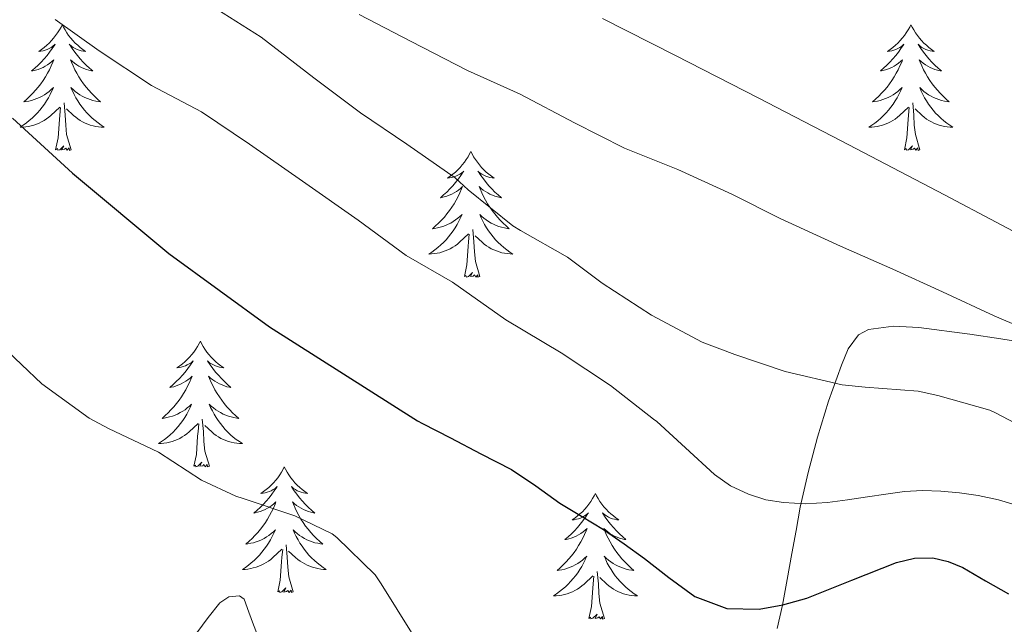
# Model space of a CAD drawing. Units: metres. Extents: x 555594 to 560073, y 4705127 to 4708134.
# Drawn here: x 556497 to 556590, y 4707411 to 4707469 of the extents above; entities that cross this region are included whole.
import ezdxf

# ---------------------------------------------------------------- set-up
doc = ezdxf.new("R2010")
doc.units = ezdxf.units.M
doc.header["$MEASUREMENT"] = 0
for name, color, linetype, lineweight in [('Level 35', 92, 'Continuous', 0), ('Level 36', 19, 'Continuous', 40), ('Level 4', 36, 'Continuous', 30), ('Level 5', 36, 'Continuous', 0)]:
    doc.layers.add(name, color=color, linetype=linetype, lineweight=lineweight)

msp = doc.modelspace()

# ---------------------------------------------------------------- linework, layer by layer
at = {"layer": 'Level 35', "color": 92, "linetype": 'Continuous', "lineweight": 0, "ltscale": 0.5}
for points in [[(556593.03, 4707437.8, 515.21), (556590.08, 4707438.27, 515.15), (556587.14, 4707438.72, 515.03), (556582.31, 4707439.35, 514.27), (556579.91, 4707439.47, 513.78), (556577.53, 4707439.15, 513.11), (556576.58, 4707438.65, 512.73)], [(556576.58, 4707438.65, 512.73), (556575.61, 4707437.31, 512.13), (556574.97, 4707435.76, 511.49), (556573.75, 4707432.37, 509.99), (556572.71, 4707428.93, 508.49), (556571.82, 4707425.61, 507.16), (556571.06, 4707422.31, 505.83), (556570.66, 4707420.11, 504.75), (556570.25, 4707417.91, 503.65), (556569.81, 4707415.46, 502.65), (556569.37, 4707413.01, 501.65), (556568.88, 4707410.8, 500.63)], [(556526.59, 4707404.68, 492.64), (556524.28, 4707405.39, 492.63), (556522.24, 4707406.37, 492.64), (556520.63, 4707407.94, 492.66), (556519.84, 4707409.54, 492.71), (556519.19, 4707411.15, 492.87), (556518.76, 4707412.36, 493.13), (556518.3, 4707413.57, 493.43), (556517.86, 4707413.9, 493.54), (556516.86, 4707413.79, 493.68), (556516.01, 4707413.23, 493.8), (556514.89, 4707411.83, 493.89), (556513.83, 4707410.4, 493.7), (556512.1, 4707407.81, 493.02), (556510.31, 4707405.23, 492.33), (556508.67, 4707403.31, 491.83), (556506.87, 4707401.51, 491.35), (556505.2, 4707399.92, 491.07), (556503.42, 4707398.59, 490.73), (556502.05, 4707397.92, 490.17), (556500.65, 4707397.33, 489.54), (556499.11, 4707396.75, 489.07), (556497.59, 4707396.15, 488.55), (556496.49, 4707395.37, 487.78)]]:
    msp.add_polyline3d(points, dxfattribs=at)
at = {"layer": 'Level 36', "color": 92, "linetype": 'Continuous', "lineweight": 0}
for points in [[(556501.05, 4707468.05, 0.01), (556500.94, 4707467.83, 0.01), (556500.78, 4707467.56, 0.01), (556500.62, 4707467.29, 0.01), (556500.43, 4707467.03, 0.01), (556500.24, 4707466.79, 0.01), (556500.03, 4707466.55, 0.01), (556499.81, 4707466.32, 0.01), (556499.58, 4707466.11, 0.01), (556499.34, 4707465.9, 0.01), (556499.09, 4707465.71, 0.01), (556498.83, 4707465.53, 0.01), (556499.03, 4707465.56, 0.01), (556499.23, 4707465.59, 0.01), (556499.43, 4707465.65, 0.01), (556499.63, 4707465.72, 0.01), (556499.82, 4707465.8, 0.01), (556500, 4707465.9, 0.01), (556500.17, 4707466.01, 0.01), (556500.38, 4707466.21, 0.01), (556500.34, 4707466.14, 0.01), (556500.11, 4707465.8, 0.01), (556499.86, 4707465.46, 0.01), (556499.61, 4707465.13, 0.01), (556499.34, 4707464.82, 0.01), (556499.06, 4707464.51, 0.01), (556498.77, 4707464.22, 0.01), (556498.46, 4707463.94, 0.01), (556498.15, 4707463.67, 0.01), (556498.28, 4707463.69, 0.01), (556498.52, 4707463.75, 0.01), (556498.76, 4707463.82, 0.01), (556499, 4707463.91, 0.01), (556499.23, 4707464.01, 0.01), (556499.45, 4707464.13, 0.01), (556499.67, 4707464.26, 0.01), (556499.88, 4707464.4, 0.01), (556500.07, 4707464.56, 0.01), (556500.26, 4707464.73, 0.01), (556500.17, 4707464.51, 0.01), (556500.02, 4707464.15, 0.01), (556499.84, 4707463.79, 0.01), (556499.66, 4707463.45, 0.01), (556499.46, 4707463.11, 0.01), (556499.25, 4707462.78, 0.01), (556499.02, 4707462.45, 0.01), (556498.78, 4707462.14, 0.01), (556498.53, 4707461.84, 0.01), (556498.27, 4707461.55, 0.01), (556497.99, 4707461.27, 0.01), (556497.7, 4707461, 0.01), (556497.41, 4707460.74, 0.01), (556497.6, 4707460.76, 0.01), (556497.87, 4707460.81, 0.01), (556498.13, 4707460.87, 0.01), (556498.39, 4707460.95, 0.01), (556498.65, 4707461.05, 0.01), (556498.9, 4707461.15, 0.01), (556499.14, 4707461.28, 0.01), (556499.37, 4707461.41, 0.01), (556499.6, 4707461.57, 0.01), (556499.81, 4707461.73, 0.01), (556500.02, 4707461.91, 0.01), (556500.21, 4707462.09, 0.01), (556500.07, 4707461.77, 0.01)], [(556501.05, 4707468.05, 0.01), (556501.16, 4707467.83, 0.01), (556501.32, 4707467.56, 0.01), (556501.48, 4707467.29, 0.01), (556501.66, 4707467.03, 0.01), (556501.86, 4707466.79, 0.01), (556502.07, 4707466.55, 0.01), (556502.28, 4707466.32, 0.01), (556502.52, 4707466.11, 0.01), (556502.76, 4707465.9, 0.01), (556503.01, 4707465.71, 0.01), (556503.27, 4707465.53, 0.01), (556503.07, 4707465.56, 0.01), (556502.86, 4707465.59, 0.01), (556502.66, 4707465.65, 0.01), (556502.47, 4707465.72, 0.01), (556502.28, 4707465.8, 0.01), (556502.1, 4707465.9, 0.01), (556501.93, 4707466.01, 0.01), (556501.72, 4707466.21, 0.01), (556501.76, 4707466.14, 0.01), (556501.99, 4707465.8, 0.01), (556502.24, 4707465.46, 0.01), (556502.49, 4707465.13, 0.01), (556502.76, 4707464.82, 0.01), (556503.04, 4707464.51, 0.01), (556503.33, 4707464.22, 0.01), (556503.63, 4707463.94, 0.01), (556503.95, 4707463.67, 0.01), (556503.82, 4707463.69, 0.01), (556503.58, 4707463.75, 0.01), (556503.34, 4707463.82, 0.01), (556503.1, 4707463.91, 0.01), (556502.87, 4707464.01, 0.01), (556502.64, 4707464.13, 0.01), (556502.43, 4707464.26, 0.01), (556502.22, 4707464.4, 0.01), (556502.02, 4707464.56, 0.01), (556501.84, 4707464.73, 0.01), (556501.93, 4707464.51, 0.01), (556502.08, 4707464.15, 0.01), (556502.25, 4707463.79, 0.01), (556502.44, 4707463.45, 0.01), (556502.64, 4707463.11, 0.01), (556502.85, 4707462.78, 0.01), (556503.08, 4707462.45, 0.01), (556503.32, 4707462.14, 0.01), (556503.57, 4707461.84, 0.01), (556503.83, 4707461.55, 0.01), (556504.11, 4707461.27, 0.01), (556504.39, 4707461, 0.01), (556504.69, 4707460.74, 0.01), (556504.49, 4707460.76, 0.01), (556504.23, 4707460.81, 0.01), (556503.96, 4707460.87, 0.01), (556503.7, 4707460.95, 0.01), (556503.45, 4707461.05, 0.01), (556503.2, 4707461.15, 0.01), (556502.96, 4707461.28, 0.01), (556502.73, 4707461.41, 0.01), (556502.5, 4707461.57, 0.01), (556502.29, 4707461.73, 0.01), (556502.08, 4707461.91, 0.01), (556501.88, 4707462.09, 0.01), (556502.03, 4707461.77, 0.01)], [(556581.55, 4707468.05, 0.01), (556581.44, 4707467.83, 0.01), (556581.29, 4707467.56, 0.01), (556581.12, 4707467.29, 0.01), (556580.94, 4707467.03, 0.01), (556580.74, 4707466.79, 0.01), (556580.54, 4707466.55, 0.01), (556580.32, 4707466.32, 0.01), (556580.09, 4707466.11, 0.01), (556579.85, 4707465.9, 0.01), (556579.6, 4707465.71, 0.01), (556579.34, 4707465.53, 0.01), (556579.54, 4707465.56, 0.01), (556579.74, 4707465.59, 0.01), (556579.94, 4707465.65, 0.01), (556580.13, 4707465.72, 0.01), (556580.32, 4707465.8, 0.01), (556580.5, 4707465.9, 0.01), (556580.68, 4707466.01, 0.01), (556580.88, 4707466.21, 0.01), (556580.84, 4707466.14, 0.01), (556580.61, 4707465.8, 0.01), (556580.37, 4707465.46, 0.01), (556580.11, 4707465.13, 0.01), (556579.84, 4707464.82, 0.01), (556579.56, 4707464.51, 0.01), (556579.27, 4707464.22, 0.01), (556578.97, 4707463.94, 0.01), (556578.66, 4707463.67, 0.01), (556578.78, 4707463.69, 0.01), (556579.03, 4707463.75, 0.01), (556579.27, 4707463.82, 0.01), (556579.5, 4707463.91, 0.01), (556579.74, 4707464.01, 0.01), (556579.96, 4707464.13, 0.01), (556580.17, 4707464.26, 0.01), (556580.38, 4707464.4, 0.01), (556580.58, 4707464.56, 0.01), (556580.76, 4707464.73, 0.01), (556580.68, 4707464.51, 0.01), (556580.52, 4707464.15, 0.01), (556580.35, 4707463.79, 0.01), (556580.16, 4707463.45, 0.01), (556579.96, 4707463.11, 0.01), (556579.75, 4707462.78, 0.01), (556579.53, 4707462.45, 0.01), (556579.29, 4707462.14, 0.01), (556579.04, 4707461.84, 0.01), (556578.77, 4707461.55, 0.01), (556578.5, 4707461.27, 0.01), (556578.21, 4707461, 0.01), (556577.91, 4707460.74, 0.01), (556578.11, 4707460.76, 0.01), (556578.38, 4707460.81, 0.01), (556578.64, 4707460.87, 0.01), (556578.9, 4707460.95, 0.01), (556579.15, 4707461.05, 0.01), (556579.4, 4707461.15, 0.01), (556579.64, 4707461.28, 0.01), (556579.88, 4707461.41, 0.01), (556580.1, 4707461.57, 0.01), (556580.32, 4707461.73, 0.01), (556580.52, 4707461.91, 0.01), (556580.72, 4707462.09, 0.01), (556580.58, 4707461.77, 0.01)], [(556581.55, 4707468.05, 0.01), (556581.66, 4707467.83, 0.01), (556581.82, 4707467.56, 0.01), (556581.99, 4707467.29, 0.01), (556582.17, 4707467.03, 0.01), (556582.36, 4707466.79, 0.01), (556582.57, 4707466.55, 0.01), (556582.79, 4707466.32, 0.01), (556583.02, 4707466.11, 0.01), (556583.26, 4707465.9, 0.01), (556583.51, 4707465.71, 0.01), (556583.77, 4707465.53, 0.01), (556583.57, 4707465.56, 0.01), (556583.37, 4707465.59, 0.01), (556583.17, 4707465.65, 0.01), (556582.98, 4707465.72, 0.01), (556582.79, 4707465.8, 0.01), (556582.6, 4707465.9, 0.01), (556582.43, 4707466.01, 0.01), (556582.23, 4707466.21, 0.01), (556582.27, 4707466.14, 0.01), (556582.5, 4707465.8, 0.01), (556582.74, 4707465.46, 0.01), (556583, 4707465.13, 0.01), (556583.26, 4707464.82, 0.01), (556583.54, 4707464.51, 0.01), (556583.84, 4707464.22, 0.01), (556584.14, 4707463.94, 0.01), (556584.45, 4707463.67, 0.01), (556584.33, 4707463.69, 0.01), (556584.08, 4707463.75, 0.01), (556583.84, 4707463.82, 0.01), (556583.6, 4707463.91, 0.01), (556583.37, 4707464.01, 0.01), (556583.15, 4707464.13, 0.01), (556582.93, 4707464.26, 0.01), (556582.73, 4707464.4, 0.01), (556582.53, 4707464.56, 0.01), (556582.34, 4707464.73, 0.01), (556582.43, 4707464.51, 0.01), (556582.59, 4707464.15, 0.01), (556582.76, 4707463.79, 0.01), (556582.94, 4707463.45, 0.01), (556583.14, 4707463.11, 0.01), (556583.36, 4707462.78, 0.01), (556583.58, 4707462.45, 0.01), (556583.82, 4707462.14, 0.01), (556584.07, 4707461.84, 0.01), (556584.34, 4707461.55, 0.01), (556584.61, 4707461.27, 0.01), (556584.9, 4707461, 0.01), (556585.2, 4707460.74, 0.01), (556585, 4707460.76, 0.01), (556584.73, 4707460.81, 0.01), (556584.47, 4707460.87, 0.01), (556584.21, 4707460.95, 0.01), (556583.96, 4707461.05, 0.01), (556583.71, 4707461.15, 0.01), (556583.47, 4707461.28, 0.01), (556583.23, 4707461.41, 0.01), (556583.01, 4707461.57, 0.01), (556582.79, 4707461.73, 0.01), (556582.58, 4707461.91, 0.01), (556582.39, 4707462.09, 0.01), (556582.53, 4707461.77, 0.01)], [(556500.07, 4707461.774, 0.01), (556499.92, 4707461.454, 0.01), (556499.75, 4707461.134, 0.01), (556499.56, 4707460.834, 0.01), (556499.37, 4707460.534, 0.01), (556499.16, 4707460.244, 0.01), (556498.94, 4707459.964, 0.01), (556498.7, 4707459.694, 0.01), (556498.45, 4707459.444, 0.01), (556498.2, 4707459.194, 0.01), (556497.93, 4707458.964, 0.01), (556497.65, 4707458.744, 0.01), (556497.36, 4707458.534, 0.01), (556497.07, 4707458.344, 0.01), (556497.33, 4707458.354, 0.01), (556497.6, 4707458.374, 0.01), (556497.86, 4707458.414, 0.01), (556498.12, 4707458.474, 0.01), (556498.37, 4707458.544, 0.01), (556498.62, 4707458.634, 0.01), (556498.87, 4707458.734, 0.01), (556499.1, 4707458.854, 0.01), (556499.34, 4707458.984, 0.01), (556499.56, 4707459.124, 0.01), (556499.77, 4707459.284, 0.01), (556499.97, 4707459.454, 0.01), (556500.82, 4707460.254, 0.01)], [(556502.03, 4707461.774, 0.01), (556502.18, 4707461.454, 0.01), (556502.35, 4707461.134, 0.01), (556502.53, 4707460.834, 0.01), (556502.73, 4707460.533, 0.01), (556502.94, 4707460.243, 0.01), (556503.16, 4707459.963, 0.01), (556503.4, 4707459.693, 0.01), (556503.639, 4707459.443, 0.01), (556503.899, 4707459.193, 0.01), (556504.169, 4707458.963, 0.01), (556504.449, 4707458.743, 0.01), (556504.739, 4707458.533, 0.01), (556505.029, 4707458.343, 0.01), (556504.759, 4707458.353, 0.01), (556504.499, 4707458.373, 0.01), (556504.239, 4707458.413, 0.01), (556503.979, 4707458.473, 0.01), (556503.719, 4707458.543, 0.01), (556503.479, 4707458.633, 0.01), (556503.229, 4707458.733, 0.01), (556502.989, 4707458.853, 0.01), (556502.759, 4707458.983, 0.01), (556502.539, 4707459.124, 0.01), (556502.329, 4707459.284, 0.01), (556502.12, 4707459.454, 0.01), (556501.47, 4707460.074, 0.01)], [(556580.576, 4707461.766, 0.01), (556580.416, 4707461.446, 0.01), (556580.246, 4707461.126, 0.01), (556580.066, 4707460.826, 0.01), (556579.866, 4707460.526, 0.01), (556579.656, 4707460.236, 0.01), (556579.436, 4707459.956, 0.01), (556579.196, 4707459.686, 0.01), (556578.956, 4707459.436, 0.01), (556578.696, 4707459.186, 0.01), (556578.426, 4707458.956, 0.01), (556578.146, 4707458.736, 0.01), (556577.856, 4707458.526, 0.01), (556577.566, 4707458.336, 0.01), (556577.836, 4707458.346, 0.01), (556578.096, 4707458.366, 0.01), (556578.356, 4707458.406, 0.01), (556578.616, 4707458.466, 0.01), (556578.876, 4707458.536, 0.01), (556579.126, 4707458.626, 0.01), (556579.366, 4707458.726, 0.01), (556579.606, 4707458.846, 0.01), (556579.836, 4707458.976, 0.01), (556580.056, 4707459.116, 0.01), (556580.276, 4707459.276, 0.01), (556580.476, 4707459.446, 0.01), (556581.326, 4707460.246, 0.01)], [(556582.526, 4707461.766, 0.01), (556582.686, 4707461.446, 0.01), (556582.856, 4707461.126, 0.01), (556583.036, 4707460.826, 0.01), (556583.236, 4707460.526, 0.01), (556583.436, 4707460.236, 0.01), (556583.666, 4707459.956, 0.01), (556583.896, 4707459.685, 0.01), (556584.146, 4707459.435, 0.01), (556584.406, 4707459.185, 0.01), (556584.676, 4707458.955, 0.01), (556584.956, 4707458.735, 0.01), (556585.235, 4707458.525, 0.01), (556585.525, 4707458.335, 0.01), (556585.265, 4707458.345, 0.01), (556585.005, 4707458.365, 0.01), (556584.735, 4707458.405, 0.01), (556584.475, 4707458.465, 0.01), (556584.225, 4707458.535, 0.01), (556583.976, 4707458.625, 0.01), (556583.736, 4707458.725, 0.01), (556583.496, 4707458.846, 0.01), (556583.266, 4707458.976, 0.01), (556583.046, 4707459.116, 0.01), (556582.826, 4707459.276, 0.01), (556582.626, 4707459.446, 0.01), (556581.966, 4707460.066, 0.01)], [(556500.43, 4707456.2, 0.01), (556500.68, 4707457.32, 0.01), (556500.79, 4707459.06, 0.01), (556500.84, 4707459.49, 0.01), (556500.9, 4707460.22, 0.01)], [(556501.9, 4707456.2, 0.01), (556501.47, 4707457.64, 0.01), (556501.38, 4707458.54, 0.01), (556501.33, 4707459.49, 0.01), (556501.23, 4707460.66, 0.01)], [(556580.94, 4707456.2, 0.01), (556581.18, 4707457.32, 0.01), (556581.29, 4707459.06, 0.01), (556581.34, 4707459.49, 0.01), (556581.4, 4707460.22, 0.01)], [(556582.4, 4707456.2, 0.01), (556581.98, 4707457.64, 0.01), (556581.88, 4707458.54, 0.01), (556581.84, 4707459.49, 0.01), (556581.74, 4707460.66, 0.01)], [(556501.9, 4707456.2, 0.01), (556501.73, 4707456.13, 0.01), (556501.71, 4707456.37, 0.01), (556501.52, 4707456.15, 0.01), (556501.4, 4707456.35, 0.01), (556501.28, 4707456.24, 0.01), (556501, 4707456.19, 0.01), (556501.2, 4707456.58, 0.01), (556500.82, 4707456.2, 0.01), (556500.63, 4707456.15, 0.01), (556500.59, 4707456.31, 0.01), (556500.43, 4707456.2, 0.01)], [(556539.82, 4707456.03, 0.01), (556539.7, 4707455.81, 0.01), (556539.55, 4707455.53, 0.01), (556539.38, 4707455.27, 0.01), (556539.2, 4707455.01, 0.01), (556539, 4707454.76, 0.01), (556538.8, 4707454.52, 0.01), (556538.58, 4707454.3, 0.01), (556538.35, 4707454.08, 0.01), (556538.11, 4707453.88, 0.01), (556537.86, 4707453.69, 0.01), (556537.6, 4707453.51, 0.01), (556537.8, 4707453.53, 0.01), (556538, 4707453.57, 0.01), (556538.2, 4707453.63, 0.01), (556538.39, 4707453.69, 0.01), (556538.58, 4707453.78, 0.01), (556538.76, 4707453.88, 0.01), (556538.94, 4707453.99, 0.01), (556539.14, 4707454.18, 0.01), (556539.1, 4707454.12, 0.01), (556538.87, 4707453.77, 0.01), (556538.63, 4707453.43, 0.01), (556538.37, 4707453.11, 0.01), (556538.1, 4707452.79, 0.01), (556537.82, 4707452.49, 0.01), (556537.53, 4707452.19, 0.01), (556537.23, 4707451.91, 0.01), (556536.92, 4707451.64, 0.01), (556537.04, 4707451.66, 0.01), (556537.29, 4707451.72, 0.01), (556537.53, 4707451.79, 0.01), (556537.76, 4707451.88, 0.01), (556538, 4707451.99, 0.01), (556538.22, 4707452.1, 0.01), (556538.44, 4707452.23, 0.01), (556538.64, 4707452.38, 0.01), (556538.84, 4707452.54, 0.01), (556539.03, 4707452.71, 0.01), (556538.94, 4707452.48, 0.01), (556538.78, 4707452.12, 0.01), (556538.61, 4707451.77, 0.01), (556538.43, 4707451.42, 0.01), (556538.23, 4707451.08, 0.01), (556538.01, 4707450.75, 0.01), (556537.79, 4707450.43, 0.01), (556537.55, 4707450.12, 0.01), (556537.3, 4707449.81, 0.01), (556537.03, 4707449.52, 0.01), (556536.76, 4707449.24, 0.01), (556536.47, 4707448.97, 0.01), (556536.17, 4707448.71, 0.01), (556536.37, 4707448.74, 0.01), (556536.64, 4707448.79, 0.01), (556536.9, 4707448.85, 0.01), (556537.16, 4707448.93, 0.01), (556537.41, 4707449.02, 0.01), (556537.66, 4707449.13, 0.01), (556537.9, 4707449.25, 0.01), (556538.14, 4707449.39, 0.01), (556538.36, 4707449.54, 0.01), (556538.58, 4707449.7, 0.01), (556538.78, 4707449.88, 0.01), (556538.98, 4707450.07, 0.01), (556538.84, 4707449.74, 0.01)], [(556539.82, 4707456.03, 0.01), (556539.93, 4707455.81, 0.01), (556540.08, 4707455.53, 0.01), (556540.25, 4707455.27, 0.01), (556540.43, 4707455.01, 0.01), (556540.62, 4707454.76, 0.01), (556540.83, 4707454.52, 0.01), (556541.05, 4707454.3, 0.01), (556541.28, 4707454.08, 0.01), (556541.52, 4707453.88, 0.01), (556541.77, 4707453.69, 0.01), (556542.03, 4707453.51, 0.01), (556541.83, 4707453.53, 0.01), (556541.63, 4707453.57, 0.01), (556541.43, 4707453.63, 0.01), (556541.24, 4707453.69, 0.01), (556541.05, 4707453.78, 0.01), (556540.87, 4707453.88, 0.01), (556540.69, 4707453.99, 0.01), (556540.49, 4707454.18, 0.01), (556540.53, 4707454.12, 0.01), (556540.76, 4707453.77, 0.01), (556541, 4707453.43, 0.01), (556541.26, 4707453.11, 0.01), (556541.52, 4707452.79, 0.01), (556541.8, 4707452.49, 0.01), (556542.1, 4707452.19, 0.01), (556542.4, 4707451.91, 0.01), (556542.71, 4707451.64, 0.01), (556542.59, 4707451.66, 0.01), (556542.34, 4707451.72, 0.01), (556542.1, 4707451.79, 0.01), (556541.86, 4707451.88, 0.01), (556541.63, 4707451.99, 0.01), (556541.41, 4707452.1, 0.01), (556541.2, 4707452.23, 0.01), (556540.99, 4707452.38, 0.01), (556540.79, 4707452.54, 0.01), (556540.6, 4707452.71, 0.01), (556540.69, 4707452.48, 0.01), (556540.85, 4707452.12, 0.01), (556541.02, 4707451.77, 0.01), (556541.2, 4707451.42, 0.01), (556541.4, 4707451.08, 0.01), (556541.62, 4707450.75, 0.01), (556541.84, 4707450.43, 0.01), (556542.08, 4707450.12, 0.01), (556542.33, 4707449.81, 0.01), (556542.6, 4707449.52, 0.01), (556542.87, 4707449.24, 0.01), (556543.16, 4707448.97, 0.01), (556543.46, 4707448.71, 0.01), (556543.26, 4707448.74, 0.01), (556542.99, 4707448.79, 0.01), (556542.73, 4707448.85, 0.01), (556542.47, 4707448.93, 0.01), (556542.22, 4707449.02, 0.01), (556541.97, 4707449.13, 0.01), (556541.73, 4707449.25, 0.01), (556541.49, 4707449.39, 0.01), (556541.27, 4707449.54, 0.01), (556541.05, 4707449.7, 0.01), (556540.85, 4707449.88, 0.01), (556540.65, 4707450.07, 0.01), (556540.79, 4707449.74, 0.01)], [(556582.4, 4707456.2, 0.01), (556582.23, 4707456.13, 0.01), (556582.21, 4707456.37, 0.01), (556582.02, 4707456.15, 0.01), (556581.9, 4707456.35, 0.01), (556581.78, 4707456.24, 0.01), (556581.51, 4707456.19, 0.01), (556581.71, 4707456.58, 0.01), (556581.32, 4707456.2, 0.01), (556581.13, 4707456.15, 0.01), (556581.09, 4707456.31, 0.01), (556580.94, 4707456.2, 0.01)], [(556538.836, 4707449.74, 0.01), (556538.676, 4707449.42, 0.01), (556538.506, 4707449.11, 0.01), (556538.326, 4707448.8, 0.01), (556538.126, 4707448.5, 0.01), (556537.916, 4707448.22, 0.01), (556537.696, 4707447.94, 0.01), (556537.466, 4707447.67, 0.01), (556537.215, 4707447.41, 0.01), (556536.955, 4707447.17, 0.01), (556536.685, 4707446.93, 0.01), (556536.405, 4707446.71, 0.01), (556536.115, 4707446.5, 0.01), (556535.835, 4707446.31, 0.01), (556536.095, 4707446.32, 0.01), (556536.355, 4707446.35, 0.01), (556536.615, 4707446.39, 0.01), (556536.875, 4707446.44, 0.01), (556537.135, 4707446.51, 0.01), (556537.385, 4707446.6, 0.01), (556537.625, 4707446.71, 0.01), (556537.865, 4707446.82, 0.01), (556538.095, 4707446.95, 0.01), (556538.315, 4707447.1, 0.01), (556538.535, 4707447.25, 0.01), (556538.735, 4707447.43, 0.01), (556539.586, 4707448.22, 0.01)], [(556540.786, 4707449.74, 0.01), (556540.946, 4707449.42, 0.01), (556541.116, 4707449.11, 0.01), (556541.296, 4707448.8, 0.01), (556541.495, 4707448.5, 0.01), (556541.705, 4707448.22, 0.01), (556541.925, 4707447.94, 0.01), (556542.155, 4707447.67, 0.01), (556542.405, 4707447.409, 0.01), (556542.665, 4707447.169, 0.01), (556542.935, 4707446.929, 0.01), (556543.215, 4707446.709, 0.01), (556543.505, 4707446.499, 0.01), (556543.795, 4707446.309, 0.01), (556543.535, 4707446.319, 0.01), (556543.275, 4707446.349, 0.01), (556543.005, 4707446.389, 0.01), (556542.745, 4707446.439, 0.01), (556542.485, 4707446.509, 0.01), (556542.235, 4707446.599, 0.01), (556541.995, 4707446.71, 0.01), (556541.755, 4707446.82, 0.01), (556541.525, 4707446.95, 0.01), (556541.305, 4707447.1, 0.01), (556541.085, 4707447.25, 0.01), (556540.885, 4707447.43, 0.01), (556540.225, 4707448.05, 0.01)], [(556540.66, 4707444.17, 0.01), (556540.24, 4707445.61, 0.01), (556540.15, 4707446.52, 0.01), (556540.1, 4707447.47, 0.01), (556540, 4707448.63, 0.01)], [(556539.2, 4707444.17, 0.01), (556539.44, 4707445.29, 0.01), (556539.55, 4707447.03, 0.01), (556539.6, 4707447.47, 0.01), (556539.66, 4707448.19, 0.01)], [(556540.66, 4707444.17, 0.01), (556540.49, 4707444.11, 0.01), (556540.47, 4707444.35, 0.01), (556540.28, 4707444.12, 0.01), (556540.16, 4707444.33, 0.01), (556540.04, 4707444.22, 0.01), (556539.77, 4707444.17, 0.01), (556539.97, 4707444.56, 0.01), (556539.58, 4707444.18, 0.01), (556539.39, 4707444.12, 0.01), (556539.35, 4707444.29, 0.01), (556539.2, 4707444.17, 0.01)], [(556514.16, 4707438.04, 0.01), (556514.04, 4707437.82, 0.01), (556513.89, 4707437.55, 0.01), (556513.72, 4707437.28, 0.01), (556513.54, 4707437.02, 0.01), (556513.35, 4707436.77, 0.01), (556513.14, 4707436.54, 0.01), (556512.92, 4707436.31, 0.01), (556512.69, 4707436.09, 0.01), (556512.45, 4707435.89, 0.01), (556512.2, 4707435.7, 0.01), (556511.94, 4707435.52, 0.01), (556512.14, 4707435.55, 0.01), (556512.34, 4707435.58, 0.01), (556512.54, 4707435.64, 0.01), (556512.74, 4707435.71, 0.01), (556512.92, 4707435.79, 0.01), (556513.1, 4707435.89, 0.01), (556513.28, 4707436, 0.01), (556513.48, 4707436.19, 0.01), (556513.44, 4707436.13, 0.01), (556513.21, 4707435.79, 0.01), (556512.97, 4707435.45, 0.01), (556512.71, 4707435.12, 0.01), (556512.45, 4707434.81, 0.01), (556512.17, 4707434.5, 0.01), (556511.87, 4707434.21, 0.01), (556511.57, 4707433.93, 0.01), (556511.26, 4707433.65, 0.01), (556511.38, 4707433.68, 0.01), (556511.63, 4707433.73, 0.01), (556511.87, 4707433.81, 0.01), (556512.11, 4707433.9, 0.01), (556512.34, 4707434, 0.01), (556512.56, 4707434.12, 0.01), (556512.78, 4707434.25, 0.01), (556512.98, 4707434.39, 0.01), (556513.18, 4707434.55, 0.01), (556513.37, 4707434.72, 0.01), (556513.28, 4707434.5, 0.01), (556513.12, 4707434.14, 0.01), (556512.95, 4707433.78, 0.01), (556512.77, 4707433.44, 0.01), (556512.57, 4707433.1, 0.01), (556512.36, 4707432.77, 0.01), (556512.13, 4707432.44, 0.01), (556511.89, 4707432.13, 0.01), (556511.64, 4707431.83, 0.01), (556511.37, 4707431.54, 0.01), (556511.1, 4707431.25, 0.01), (556510.81, 4707430.99, 0.01), (556510.52, 4707430.73, 0.01), (556510.71, 4707430.75, 0.01), (556510.98, 4707430.8, 0.01), (556511.24, 4707430.86, 0.01), (556511.5, 4707430.94, 0.01), (556511.76, 4707431.03, 0.01), (556512, 4707431.14, 0.01), (556512.24, 4707431.27, 0.01), (556512.48, 4707431.4, 0.01), (556512.7, 4707431.55, 0.01), (556512.92, 4707431.72, 0.01), (556513.12, 4707431.89, 0.01), (556513.32, 4707432.08, 0.01), (556513.18, 4707431.75, 0.01)], [(556514.16, 4707438.04, 0.01), (556514.27, 4707437.82, 0.01), (556514.42, 4707437.55, 0.01), (556514.59, 4707437.28, 0.01), (556514.77, 4707437.02, 0.01), (556514.97, 4707436.77, 0.01), (556515.17, 4707436.54, 0.01), (556515.39, 4707436.31, 0.01), (556515.62, 4707436.09, 0.01), (556515.86, 4707435.89, 0.01), (556516.11, 4707435.7, 0.01), (556516.37, 4707435.52, 0.01), (556516.17, 4707435.55, 0.01), (556515.97, 4707435.58, 0.01), (556515.77, 4707435.64, 0.01), (556515.58, 4707435.71, 0.01), (556515.39, 4707435.79, 0.01), (556515.21, 4707435.89, 0.01), (556515.03, 4707436, 0.01), (556514.83, 4707436.19, 0.01), (556514.87, 4707436.13, 0.01), (556515.1, 4707435.79, 0.01), (556515.34, 4707435.45, 0.01), (556515.6, 4707435.12, 0.01), (556515.87, 4707434.81, 0.01), (556516.15, 4707434.5, 0.01), (556516.44, 4707434.21, 0.01), (556516.74, 4707433.93, 0.01), (556517.05, 4707433.65, 0.01), (556516.93, 4707433.68, 0.01), (556516.68, 4707433.73, 0.01), (556516.44, 4707433.81, 0.01), (556516.21, 4707433.9, 0.01), (556515.98, 4707434, 0.01), (556515.75, 4707434.12, 0.01), (556515.54, 4707434.25, 0.01), (556515.33, 4707434.39, 0.01), (556515.13, 4707434.55, 0.01), (556514.94, 4707434.72, 0.01), (556515.03, 4707434.5, 0.01), (556515.19, 4707434.14, 0.01), (556515.36, 4707433.78, 0.01), (556515.54, 4707433.44, 0.01), (556515.74, 4707433.1, 0.01), (556515.96, 4707432.77, 0.01), (556516.18, 4707432.44, 0.01), (556516.42, 4707432.13, 0.01), (556516.67, 4707431.83, 0.01), (556516.94, 4707431.54, 0.01), (556517.21, 4707431.25, 0.01), (556517.5, 4707430.99, 0.01), (556517.8, 4707430.73, 0.01), (556517.6, 4707430.75, 0.01), (556517.33, 4707430.8, 0.01), (556517.07, 4707430.86, 0.01), (556516.81, 4707430.94, 0.01), (556516.56, 4707431.03, 0.01), (556516.31, 4707431.14, 0.01), (556516.07, 4707431.27, 0.01), (556515.83, 4707431.4, 0.01), (556515.61, 4707431.55, 0.01), (556515.39, 4707431.72, 0.01), (556515.19, 4707431.89, 0.01), (556514.99, 4707432.08, 0.01), (556515.13, 4707431.75, 0.01)], [(556513.183, 4707431.752, 0.01), (556513.023, 4707431.432, 0.01), (556512.863, 4707431.122, 0.01), (556512.673, 4707430.812, 0.01), (556512.483, 4707430.522, 0.01), (556512.263, 4707430.232, 0.01), (556512.043, 4707429.952, 0.01), (556511.813, 4707429.682, 0.01), (556511.563, 4707429.432, 0.01), (556511.303, 4707429.182, 0.01), (556511.033, 4707428.952, 0.01), (556510.763, 4707428.732, 0.01), (556510.473, 4707428.522, 0.01), (556510.183, 4707428.333, 0.01), (556510.443, 4707428.332, 0.01), (556510.703, 4707428.362, 0.01), (556510.973, 4707428.402, 0.01), (556511.223, 4707428.462, 0.01), (556511.483, 4707428.532, 0.01), (556511.733, 4707428.622, 0.01), (556511.973, 4707428.722, 0.01), (556512.213, 4707428.832, 0.01), (556512.443, 4707428.972, 0.01), (556512.663, 4707429.112, 0.01), (556512.883, 4707429.272, 0.01), (556513.083, 4707429.442, 0.01), (556513.933, 4707430.242, 0.01)], [(556515.133, 4707431.752, 0.01), (556515.293, 4707431.432, 0.01), (556515.463, 4707431.122, 0.01), (556515.643, 4707430.812, 0.01), (556515.843, 4707430.522, 0.01), (556516.053, 4707430.232, 0.01), (556516.273, 4707429.952, 0.01), (556516.503, 4707429.682, 0.01), (556516.753, 4707429.432, 0.01), (556517.013, 4707429.182, 0.01), (556517.283, 4707428.952, 0.01), (556517.563, 4707428.732, 0.01), (556517.853, 4707428.522, 0.01), (556518.143, 4707428.332, 0.01), (556517.873, 4707428.332, 0.01), (556517.613, 4707428.362, 0.01), (556517.353, 4707428.402, 0.01), (556517.093, 4707428.462, 0.01), (556516.833, 4707428.532, 0.01), (556516.583, 4707428.622, 0.01), (556516.343, 4707428.722, 0.01), (556516.103, 4707428.832, 0.01), (556515.873, 4707428.972, 0.01), (556515.653, 4707429.112, 0.01), (556515.443, 4707429.272, 0.01), (556515.233, 4707429.442, 0.01), (556514.573, 4707430.062, 0.01)], [(556513.54, 4707426.19, 0.01), (556513.78, 4707427.31, 0.01), (556513.9, 4707429.05, 0.01), (556513.94, 4707429.48, 0.01), (556514.01, 4707430.21, 0.01)], [(556515.01, 4707426.19, 0.01), (556514.58, 4707427.63, 0.01), (556514.49, 4707428.53, 0.01), (556514.44, 4707429.48, 0.01), (556514.34, 4707430.65, 0.01)], [(556515.01, 4707426.19, 0.01), (556514.83, 4707426.12, 0.01), (556514.81, 4707426.36, 0.01), (556514.62, 4707426.14, 0.01), (556514.5, 4707426.34, 0.01), (556514.38, 4707426.23, 0.01), (556514.11, 4707426.18, 0.01), (556514.31, 4707426.57, 0.01), (556513.92, 4707426.19, 0.01), (556513.74, 4707426.14, 0.01), (556513.69, 4707426.3, 0.01), (556513.54, 4707426.19, 0.01)], [(556522.12, 4707426.12, 0.01), (556522, 4707425.9, 0.01), (556521.85, 4707425.63, 0.01), (556521.68, 4707425.36, 0.01), (556521.5, 4707425.1, 0.01), (556521.31, 4707424.86, 0.01), (556521.1, 4707424.62, 0.01), (556520.88, 4707424.39, 0.01), (556520.65, 4707424.18, 0.01), (556520.41, 4707423.97, 0.01), (556520.16, 4707423.78, 0.01), (556519.9, 4707423.6, 0.01), (556520.1, 4707423.63, 0.01), (556520.3, 4707423.67, 0.01), (556520.5, 4707423.72, 0.01), (556520.7, 4707423.79, 0.01), (556520.88, 4707423.87, 0.01), (556521.06, 4707423.97, 0.01), (556521.24, 4707424.09, 0.01), (556521.44, 4707424.28, 0.01), (556521.4, 4707424.21, 0.01), (556521.17, 4707423.87, 0.01), (556520.93, 4707423.53, 0.01), (556520.67, 4707423.2, 0.01), (556520.41, 4707422.89, 0.01), (556520.13, 4707422.58, 0.01), (556519.83, 4707422.29, 0.01), (556519.53, 4707422.01, 0.01), (556519.22, 4707421.73, 0.01), (556519.34, 4707421.76, 0.01), (556519.59, 4707421.82, 0.01), (556519.83, 4707421.89, 0.01), (556520.07, 4707421.98, 0.01), (556520.3, 4707422.08, 0.01), (556520.52, 4707422.2, 0.01), (556520.74, 4707422.33, 0.01), (556520.94, 4707422.47, 0.01), (556521.14, 4707422.63, 0.01), (556521.33, 4707422.8, 0.01), (556521.24, 4707422.58, 0.01), (556521.08, 4707422.22, 0.01), (556520.91, 4707421.86, 0.01), (556520.73, 4707421.52, 0.01), (556520.53, 4707421.18, 0.01), (556520.32, 4707420.85, 0.01), (556520.09, 4707420.52, 0.01), (556519.85, 4707420.21, 0.01), (556519.6, 4707419.91, 0.01), (556519.33, 4707419.62, 0.01), (556519.06, 4707419.34, 0.01), (556518.77, 4707419.07, 0.01), (556518.48, 4707418.81, 0.01), (556518.67, 4707418.83, 0.01), (556518.94, 4707418.88, 0.01), (556519.2, 4707418.94, 0.01), (556519.46, 4707419.02, 0.01), (556519.72, 4707419.12, 0.01), (556519.96, 4707419.22, 0.01), (556520.2, 4707419.35, 0.01), (556520.44, 4707419.49, 0.01), (556520.66, 4707419.63, 0.01), (556520.88, 4707419.8, 0.01), (556521.08, 4707419.97, 0.01), (556521.28, 4707420.16, 0.01), (556521.14, 4707419.84, 0.01)], [(556522.12, 4707426.12, 0.01), (556522.23, 4707425.9, 0.01), (556522.38, 4707425.63, 0.01), (556522.55, 4707425.36, 0.01), (556522.73, 4707425.1, 0.01), (556522.93, 4707424.86, 0.01), (556523.13, 4707424.62, 0.01), (556523.35, 4707424.39, 0.01), (556523.58, 4707424.18, 0.01), (556523.82, 4707423.97, 0.01), (556524.07, 4707423.78, 0.01), (556524.33, 4707423.6, 0.01), (556524.13, 4707423.63, 0.01), (556523.93, 4707423.67, 0.01), (556523.73, 4707423.72, 0.01), (556523.54, 4707423.79, 0.01), (556523.35, 4707423.87, 0.01), (556523.17, 4707423.97, 0.01), (556522.99, 4707424.09, 0.01), (556522.79, 4707424.28, 0.01), (556522.83, 4707424.21, 0.01), (556523.06, 4707423.87, 0.01), (556523.3, 4707423.53, 0.01), (556523.56, 4707423.2, 0.01), (556523.83, 4707422.89, 0.01), (556524.11, 4707422.58, 0.01), (556524.4, 4707422.29, 0.01), (556524.7, 4707422.01, 0.01), (556525.01, 4707421.73, 0.01), (556524.89, 4707421.76, 0.01), (556524.64, 4707421.82, 0.01), (556524.4, 4707421.89, 0.01), (556524.17, 4707421.98, 0.01), (556523.94, 4707422.08, 0.01), (556523.71, 4707422.2, 0.01), (556523.5, 4707422.33, 0.01), (556523.29, 4707422.47, 0.01), (556523.09, 4707422.63, 0.01), (556522.9, 4707422.8, 0.01), (556522.99, 4707422.58, 0.01), (556523.15, 4707422.22, 0.01), (556523.32, 4707421.86, 0.01), (556523.5, 4707421.52, 0.01), (556523.7, 4707421.18, 0.01), (556523.92, 4707420.85, 0.01), (556524.14, 4707420.52, 0.01), (556524.38, 4707420.21, 0.01), (556524.63, 4707419.91, 0.01), (556524.9, 4707419.62, 0.01), (556525.17, 4707419.34, 0.01), (556525.46, 4707419.07, 0.01), (556525.76, 4707418.81, 0.01), (556525.56, 4707418.83, 0.01), (556525.29, 4707418.88, 0.01), (556525.03, 4707418.94, 0.01), (556524.77, 4707419.02, 0.01), (556524.52, 4707419.12, 0.01), (556524.27, 4707419.22, 0.01), (556524.03, 4707419.35, 0.01), (556523.79, 4707419.49, 0.01), (556523.57, 4707419.63, 0.01), (556523.35, 4707419.8, 0.01), (556523.15, 4707419.97, 0.01), (556522.95, 4707420.16, 0.01), (556523.09, 4707419.84, 0.01)], [(556551.63, 4707423.61, 0.01), (556551.52, 4707423.39, 0.01), (556551.36, 4707423.12, 0.01), (556551.2, 4707422.85, 0.01), (556551.02, 4707422.6, 0.01), (556550.82, 4707422.35, 0.01), (556550.61, 4707422.11, 0.01), (556550.4, 4707421.88, 0.01), (556550.16, 4707421.67, 0.01), (556549.92, 4707421.47, 0.01), (556549.67, 4707421.27, 0.01), (556549.41, 4707421.1, 0.01), (556549.61, 4707421.12, 0.01), (556549.82, 4707421.16, 0.01), (556550.02, 4707421.21, 0.01), (556550.21, 4707421.28, 0.01), (556550.4, 4707421.37, 0.01), (556550.58, 4707421.47, 0.01), (556550.75, 4707421.58, 0.01), (556550.96, 4707421.77, 0.01), (556550.92, 4707421.7, 0.01), (556550.69, 4707421.36, 0.01), (556550.44, 4707421.02, 0.01), (556550.19, 4707420.7, 0.01), (556549.92, 4707420.38, 0.01), (556549.64, 4707420.07, 0.01), (556549.35, 4707419.78, 0.01), (556549.05, 4707419.5, 0.01), (556548.73, 4707419.23, 0.01), (556548.86, 4707419.25, 0.01), (556549.1, 4707419.31, 0.01), (556549.34, 4707419.38, 0.01), (556549.58, 4707419.47, 0.01), (556549.81, 4707419.57, 0.01), (556550.04, 4707419.69, 0.01), (556550.25, 4707419.82, 0.01), (556550.46, 4707419.97, 0.01), (556550.66, 4707420.12, 0.01), (556550.84, 4707420.29, 0.01), (556550.75, 4707420.07, 0.01), (556550.6, 4707419.71, 0.01), (556550.43, 4707419.36, 0.01), (556550.24, 4707419.01, 0.01), (556550.04, 4707418.67, 0.01), (556549.83, 4707418.34, 0.01), (556549.6, 4707418.02, 0.01), (556549.36, 4707417.7, 0.01), (556549.11, 4707417.4, 0.01), (556548.85, 4707417.11, 0.01), (556548.57, 4707416.83, 0.01), (556548.29, 4707416.56, 0.01), (556547.99, 4707416.3, 0.01), (556548.19, 4707416.33, 0.01), (556548.45, 4707416.37, 0.01), (556548.72, 4707416.43, 0.01), (556548.98, 4707416.51, 0.01), (556549.23, 4707416.61, 0.01), (556549.48, 4707416.72, 0.01), (556549.72, 4707416.84, 0.01), (556549.95, 4707416.98, 0.01), (556550.18, 4707417.13, 0.01), (556550.39, 4707417.29, 0.01), (556550.6, 4707417.47, 0.01), (556550.8, 4707417.65, 0.01), (556550.65, 4707417.33, 0.01)], [(556551.63, 4707423.61, 0.01), (556551.74, 4707423.39, 0.01), (556551.9, 4707423.12, 0.01), (556552.06, 4707422.85, 0.01), (556552.25, 4707422.6, 0.01), (556552.44, 4707422.35, 0.01), (556552.65, 4707422.11, 0.01), (556552.87, 4707421.88, 0.01), (556553.1, 4707421.67, 0.01), (556553.34, 4707421.47, 0.01), (556553.59, 4707421.27, 0.01), (556553.85, 4707421.1, 0.01), (556553.65, 4707421.12, 0.01), (556553.45, 4707421.16, 0.01), (556553.25, 4707421.21, 0.01), (556553.05, 4707421.28, 0.01), (556552.86, 4707421.37, 0.01), (556552.68, 4707421.47, 0.01), (556552.51, 4707421.58, 0.01), (556552.3, 4707421.77, 0.01), (556552.34, 4707421.7, 0.01), (556552.57, 4707421.36, 0.01), (556552.82, 4707421.02, 0.01), (556553.07, 4707420.7, 0.01), (556553.34, 4707420.38, 0.01), (556553.62, 4707420.07, 0.01), (556553.91, 4707419.78, 0.01), (556554.22, 4707419.5, 0.01), (556554.53, 4707419.23, 0.01), (556554.4, 4707419.25, 0.01), (556554.16, 4707419.31, 0.01), (556553.92, 4707419.38, 0.01), (556553.68, 4707419.47, 0.01), (556553.45, 4707419.57, 0.01), (556553.23, 4707419.69, 0.01), (556553.01, 4707419.82, 0.01), (556552.8, 4707419.97, 0.01), (556552.61, 4707420.12, 0.01), (556552.42, 4707420.29, 0.01), (556552.51, 4707420.07, 0.01), (556552.66, 4707419.71, 0.01), (556552.84, 4707419.36, 0.01), (556553.02, 4707419.01, 0.01), (556553.22, 4707418.67, 0.01), (556553.43, 4707418.34, 0.01), (556553.66, 4707418.02, 0.01), (556553.9, 4707417.7, 0.01), (556554.15, 4707417.4, 0.01), (556554.41, 4707417.11, 0.01), (556554.69, 4707416.83, 0.01), (556554.98, 4707416.56, 0.01), (556555.27, 4707416.3, 0.01), (556555.08, 4707416.33, 0.01), (556554.81, 4707416.37, 0.01), (556554.55, 4707416.43, 0.01), (556554.29, 4707416.51, 0.01), (556554.03, 4707416.61, 0.01), (556553.78, 4707416.72, 0.01), (556553.54, 4707416.84, 0.01), (556553.31, 4707416.98, 0.01), (556553.08, 4707417.13, 0.01), (556552.87, 4707417.29, 0.01), (556552.66, 4707417.47, 0.01), (556552.47, 4707417.65, 0.01), (556552.61, 4707417.33, 0.01)], [(556521.141, 4707419.841, 0.01), (556520.981, 4707419.511, 0.01), (556520.821, 4707419.201, 0.01), (556520.631, 4707418.901, 0.01), (556520.44, 4707418.601, 0.01), (556520.22, 4707418.311, 0.01), (556520, 4707418.031, 0.01), (556519.77, 4707417.771, 0.01), (556519.52, 4707417.512, 0.01), (556519.26, 4707417.262, 0.01), (556518.99, 4707417.032, 0.01), (556518.72, 4707416.812, 0.01), (556518.43, 4707416.602, 0.01), (556518.14, 4707416.412, 0.01), (556518.4, 4707416.412, 0.01), (556518.66, 4707416.442, 0.01), (556518.93, 4707416.482, 0.01), (556519.18, 4707416.542, 0.01), (556519.44, 4707416.612, 0.01), (556519.69, 4707416.701, 0.01), (556519.93, 4707416.801, 0.01), (556520.17, 4707416.921, 0.01), (556520.4, 4707417.051, 0.01), (556520.62, 4707417.191, 0.01), (556520.84, 4707417.351, 0.01), (556521.04, 4707417.521, 0.01), (556521.89, 4707418.321, 0.01)], [(556523.091, 4707419.841, 0.01), (556523.251, 4707419.511, 0.01), (556523.42, 4707419.201, 0.01), (556523.6, 4707418.901, 0.01), (556523.8, 4707418.601, 0.01), (556524.01, 4707418.311, 0.01), (556524.23, 4707418.031, 0.01), (556524.46, 4707417.771, 0.01), (556524.71, 4707417.511, 0.01), (556524.97, 4707417.261, 0.01), (556525.24, 4707417.031, 0.01), (556525.52, 4707416.811, 0.01), (556525.81, 4707416.601, 0.01), (556526.1, 4707416.411, 0.01), (556525.83, 4707416.411, 0.01), (556525.57, 4707416.441, 0.01), (556525.31, 4707416.481, 0.01), (556525.05, 4707416.541, 0.01), (556524.79, 4707416.611, 0.01), (556524.54, 4707416.701, 0.01), (556524.3, 4707416.801, 0.01), (556524.06, 4707416.921, 0.01), (556523.83, 4707417.051, 0.01), (556523.61, 4707417.191, 0.01), (556523.4, 4707417.351, 0.01), (556523.19, 4707417.521, 0.01), (556522.53, 4707418.141, 0.01)], [(556522.97, 4707414.27, 0.01), (556522.54, 4707415.71, 0.01), (556522.45, 4707416.61, 0.01), (556522.4, 4707417.56, 0.01), (556522.3, 4707418.73, 0.01)], [(556521.5, 4707414.27, 0.01), (556521.74, 4707415.39, 0.01), (556521.86, 4707417.13, 0.01), (556521.9, 4707417.56, 0.01), (556521.97, 4707418.29, 0.01)], [(556550.649, 4707417.328, 0.01), (556550.499, 4707417.008, 0.01), (556550.329, 4707416.688, 0.01), (556550.149, 4707416.388, 0.01), (556549.949, 4707416.089, 0.01), (556549.739, 4707415.799, 0.01), (556549.518, 4707415.529, 0.01), (556549.278, 4707415.259, 0.01), (556549.038, 4707414.999, 0.01), (556548.778, 4707414.749, 0.01), (556548.508, 4707414.519, 0.01), (556548.228, 4707414.299, 0.01), (556547.938, 4707414.089, 0.01), (556547.648, 4707413.899, 0.01), (556547.918, 4707413.909, 0.01), (556548.178, 4707413.929, 0.01), (556548.438, 4707413.969, 0.01), (556548.698, 4707414.029, 0.01), (556548.958, 4707414.099, 0.01), (556549.198, 4707414.189, 0.01), (556549.448, 4707414.289, 0.01), (556549.688, 4707414.409, 0.01), (556549.918, 4707414.539, 0.01), (556550.138, 4707414.678, 0.01), (556550.348, 4707414.838, 0.01), (556550.558, 4707415.008, 0.01), (556551.398, 4707415.808, 0.01)], [(556552.609, 4707417.328, 0.01), (556552.759, 4707417.008, 0.01), (556552.929, 4707416.688, 0.01), (556553.118, 4707416.388, 0.01), (556553.308, 4707416.088, 0.01), (556553.518, 4707415.798, 0.01), (556553.738, 4707415.528, 0.01), (556553.978, 4707415.258, 0.01), (556554.228, 4707414.998, 0.01), (556554.478, 4707414.748, 0.01), (556554.748, 4707414.518, 0.01), (556555.028, 4707414.298, 0.01), (556555.318, 4707414.088, 0.01), (556555.608, 4707413.898, 0.01), (556555.348, 4707413.908, 0.01), (556555.078, 4707413.928, 0.01), (556554.818, 4707413.968, 0.01), (556554.558, 4707414.028, 0.01), (556554.308, 4707414.098, 0.01), (556554.058, 4707414.188, 0.01), (556553.808, 4707414.288, 0.01), (556553.578, 4707414.408, 0.01), (556553.338, 4707414.538, 0.01), (556553.118, 4707414.678, 0.01), (556552.908, 4707414.838, 0.01), (556552.708, 4707415.008, 0.01), (556552.048, 4707415.628, 0.01)], [(556552.48, 4707411.76, 0.01), (556552.05, 4707413.2, 0.01), (556551.96, 4707414.11, 0.01), (556551.92, 4707415.05, 0.01), (556551.81, 4707416.22, 0.01)], [(556551.01, 4707411.76, 0.01), (556551.26, 4707412.88, 0.01), (556551.37, 4707414.62, 0.01), (556551.42, 4707415.05, 0.01), (556551.48, 4707415.78, 0.01)], [(556522.97, 4707414.27, 0.01), (556522.79, 4707414.2, 0.01), (556522.77, 4707414.44, 0.01), (556522.58, 4707414.22, 0.01), (556522.46, 4707414.42, 0.01), (556522.34, 4707414.31, 0.01), (556522.07, 4707414.26, 0.01), (556522.27, 4707414.65, 0.01), (556521.88, 4707414.27, 0.01), (556521.7, 4707414.22, 0.01), (556521.65, 4707414.38, 0.01), (556521.5, 4707414.27, 0.01)], [(556552.48, 4707411.76, 0.01), (556552.31, 4707411.69, 0.01), (556552.29, 4707411.93, 0.01), (556552.1, 4707411.71, 0.01), (556551.98, 4707411.91, 0.01), (556551.86, 4707411.81, 0.01), (556551.59, 4707411.75, 0.01), (556551.78, 4707412.15, 0.01), (556551.4, 4707411.77, 0.01), (556551.21, 4707411.71, 0.01), (556551.17, 4707411.87, 0.01), (556551.01, 4707411.76, 0.01)]]:
    msp.add_polyline3d(points, dxfattribs=at)
at = {"layer": 'Level 4', "color": 36, "linetype": 'Continuous', "lineweight": 30}
msp.add_polyline3d([(556496.33, 4707459.2, 500.01), (556502.03, 4707453.97, 500.01), (556511.15, 4707446.37, 500.01), (556520.73, 4707439.41, 500.01), (556527.74, 4707434.96, 500.01), (556534.74, 4707430.5, 500.01), (556535.23, 4707430.25, 500.01), (556537.88, 4707428.87, 500.01), (556540.77, 4707427.38, 500.01), (556543.66, 4707425.89, 500.01), (556545.98, 4707424.34, 500.01), (556548.24, 4707422.69, 500.01), (556550.32, 4707421.45, 500.01), (556552.4, 4707420.19, 500.01), (556554.35, 4707418.83, 500.01), (556556.28, 4707417.44, 500.01), (556558.59, 4707415.63, 500.01), (556561.07, 4707413.83, 500.01), (556564.08, 4707412.7, 500.01), (556567.15, 4707412.64, 500.01), (556569.42, 4707413.04, 500.01), (556571.69, 4707413.68, 500.01), (556575.95, 4707415.39, 500.01), (556580.19, 4707417.07, 500.01), (556581.91, 4707417.46, 500.01), (556583.64, 4707417.49, 500.01), (556585.08, 4707417.17, 500.01), (556586.48, 4707416.59, 500.01), (556588.64, 4707415.31, 500.01), (556590.8, 4707414.08, 500.01)], dxfattribs=at)
at = {"layer": 'Level 5', "color": 36, "linetype": 'Continuous', "lineweight": 0}
for points in [[(556515.12, 4707469.91, 510.01), (556519.92, 4707466.87, 510.01), (556524.93, 4707463.01, 510.01), (556529.34, 4707459.71, 510.01), (556533.73, 4707456.74, 510.01), (556538.32, 4707453.55, 510.01), (556539.55, 4707452.39, 510.01), (556543.79, 4707448.98, 510.01), (556544.53, 4707448.53, 510.01), (556548.99, 4707446.02, 510.01), (556552.28, 4707443.55, 510.01), (556556.96, 4707440.5, 510.01), (556561.76, 4707437.94, 510.01), (556564.84, 4707436.79, 510.01), (556569.64, 4707435.17, 510.01), (556575.04, 4707433.91, 510.01), (556577.21, 4707433.68, 510.01), (556582.25, 4707433.31, 510.01), (556584.12, 4707432.91, 510.01), (556589.05, 4707431.49, 510.01), (556589.64, 4707431.23, 510.01), (556594.33, 4707428.74, 510.01)], [(556500.37, 4707468.56, 505.01), (556504.57, 4707465.59, 505.01), (556509.52, 4707462.29, 505.01), (556514.27, 4707459.81, 505.01), (556518.81, 4707456.72, 505.01), (556523.85, 4707453.22, 505.01), (556529.12, 4707449.52, 505.01), (556533.68, 4707446.18, 505.01), (556538.08, 4707443.63, 505.01), (556543.13, 4707440.08, 505.01), (556548.38, 4707436.95, 505.01), (556553.05, 4707433.86, 505.01), (556557.13, 4707430.64, 505.01), (556557.46, 4707430.42, 505.01), (556560.19, 4707427.92, 505.01), (556562.92, 4707425.41, 505.01), (556564.43, 4707424.34, 505.01), (556566.139, 4707423.537, 505.01), (556567.789, 4707423.007, 505.01), (556569.469, 4707422.747, 505.01), (556571.559, 4707422.636, 505.01), (556573.639, 4707422.746, 505.01), (556575.539, 4707423.006, 505.01), (556577.439, 4707423.276, 505.01), (556579.189, 4707423.536, 505.01), (556580.939, 4707423.786, 505.01), (556582.659, 4707423.885, 505.01), (556584.379, 4707423.825, 505.01), (556586.168, 4707423.675, 505.01), (556587.948, 4707423.415, 505.01), (556589.868, 4707423.005, 505.01), (556591.758, 4707422.434, 505.01)], [(556529.21, 4707469.01, 515.01), (556534.16, 4707466.48, 515.01), (556539.5, 4707463.73, 515.01), (556544.48, 4707461.46, 515.01), (556549.65, 4707458.75, 515.01), (556554.38, 4707456.34, 515.01), (556559.44, 4707454.34, 515.01), (556564.57, 4707451.99, 515.01), (556569.16, 4707449.68, 515.01), (556574.89, 4707447.07, 515.01), (556579.85, 4707444.88, 515.01), (556584.56, 4707442.74, 515.01), (556589.45, 4707440.46, 515.01), (556594.64, 4707438.24, 515.01)], [(556552.29, 4707468.64, 520.01), (556559.21, 4707465.15, 520.01), (556567.08, 4707461.11, 520.01), (556574.94, 4707457.06, 520.01), (556584.75, 4707451.93, 520.01), (556594.54, 4707446.75, 520.01)], [(556495.25, 4707437.67, 495.01), (556499.13, 4707433.99, 495.01), (556503.6, 4707430.74, 495.01), (556505.44, 4707429.76, 495.01), (556510.2, 4707427.51, 495.01), (556514.25, 4707424.88, 495.01), (556517.52, 4707423.36, 495.01), (556518.22, 4707423.14, 495.01), (556523.13, 4707421.49, 495.01), (556526.67, 4707419.78, 495.01), (556527.1, 4707419.43, 495.01), (556530.75, 4707415.89, 495.01), (556531.32, 4707415.03, 495.01), (556534.35, 4707410.18, 495.01)]]:
    msp.add_polyline3d(points, dxfattribs=at)

doc.saveas('drawing.dxf')
